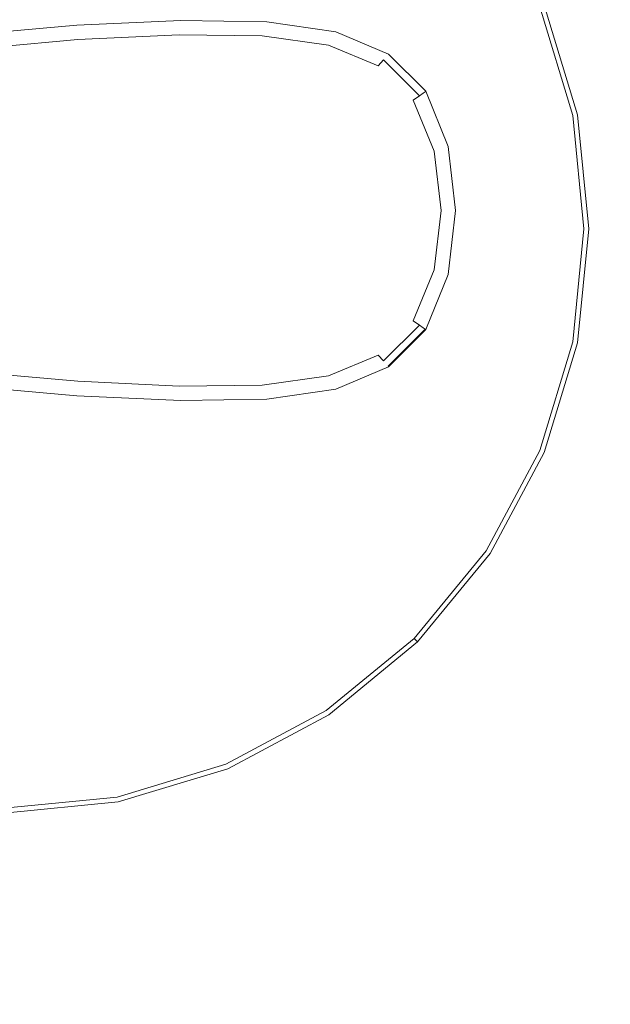
# Model space of a CAD drawing. Extents: x 0 to 576, y -518 to 0.
# Drawn here: x 518 to 541, y -394 to -356 of the extents above; entities that cross this region are included whole.
import ezdxf

# ---------------------------------------------------------------- set-up
doc = ezdxf.new("R2010")
doc.units = 0
doc.header["$MEASUREMENT"] = 0
doc.layers.add('PLYTA', color=250, linetype='Continuous')
doc.layers.add('POKRETLO', color=250, linetype='Continuous')

msp = doc.modelspace()

# ---------------------------------------------------------------- linework, layer by layer
at = {"layer": 'PLYTA', "lineweight": 0, "invisible_edges": 15}
for points in [[(6.905, 0, 0), (575.662, -513.229, 0), (1.319, -515.154, 0), (6.905, 0, 0)], [(575.662, -513.229, 0), (6.905, 0, 0), (574.681, -2.846, 0), (575.662, -513.229, 0)], [(576, -511.095, 5), (4.771, -0.338, 5), (2.846, -516.681, 5), (576, -511.095, 5)], [(4.771, -0.338, 5), (576, -511.095, 5), (573.154, -1.319, 5), (4.771, -0.338, 5)]]:
    msp.add_3dface(points, dxfattribs=at)
at = {"layer": 'POKRETLO', "lineweight": 0}
for points, invisible_edges in [([(512.572, -341.578, 5), (521.448, -386.202, 5), (494.698, -368.328, 5), (512.572, -341.578, 5)], 15), ([(539.322, -359.452, 5), (512.572, -341.578, 5), (529.648, -344.975, 5), (539.322, -359.452, 5)], 15), ([(521.448, -386.202, 5), (512.572, -341.578, 5), (539.322, -359.452, 5), (521.448, -386.202, 5)], 15), ([(508.846, -383.599, 12.973), (525.173, -344.181, 12.973), (497.301, -355.727, 12.973), (508.846, -383.599, 12.973)], 15), ([(525.173, -344.181, 12.973), (508.846, -383.599, 12.973), (536.719, -372.054, 12.973), (525.173, -344.181, 12.973)], 15), ([(525.173, -344.181, 12.973), (536.719, -372.054, 12.973), (536.719, -355.727, 12.973), (525.173, -344.181, 12.973)], 15), ([(539.322, -359.452, 5), (529.648, -344.975, 5), (535.925, -351.252, 5), (539.322, -359.452, 5)], 15), ([(539.322, -359.452, 5), (535.925, -351.252, 5), (538.027, -355.185, 5), (539.322, -359.452, 5)], 15), ([(539.322, -359.452, 11.564), (538.027, -355.185, 11.564), (537.852, -355.257, 12.268), (539.136, -359.489, 12.268)], 11), ([(538.027, -355.185, 5), (538.027, -355.185, 11.564), (539.322, -359.452, 11.564), (539.322, -359.452, 5)], 7), ([(538.627, -359.59, 12.784), (537.373, -355.456, 12.784), (536.719, -355.727, 12.973), (537.933, -359.729, 12.973)], 15), ([(539.136, -359.489, 12.268), (537.852, -355.257, 12.268), (537.373, -355.456, 12.784), (538.627, -359.59, 12.784)], 15), ([(515.556, -356.354, 18.71), (515.556, -356.354, 21.273), (519.847, -355.968, 21.273), (519.847, -355.968, 18.71)], 15), ([(515.556, -356.354, 21.273), (515.556, -356.354, 23.47), (519.847, -355.968, 23.47), (519.847, -355.968, 21.273)], 15), ([(515.556, -356.354, 18.71), (519.847, -355.968, 18.71), (519.847, -355.968, 15.903), (515.556, -356.354, 15.903)], 15), ([(515.556, -356.354, 15.903), (519.847, -355.968, 15.903), (519.847, -355.968, 12.973), (515.556, -356.354, 12.973)], 11), ([(515.562, -356.382, 26.461), (519.849, -355.996, 26.461), (519.847, -355.968, 25.179), (515.556, -356.354, 25.179)], 15), ([(515.556, -356.354, 25.179), (519.847, -355.968, 25.179), (519.847, -355.968, 23.47), (515.556, -356.354, 23.47)], 15), ([(515.562, -356.382, 26.461), (515.582, -356.465, 27.376), (519.855, -356.08, 27.376), (519.849, -355.996, 26.461)], 15), ([(519.847, -355.968, 18.71), (519.847, -355.968, 21.273), (523.885, -355.783, 21.273), (523.885, -355.783, 18.71)], 15), ([(519.847, -355.968, 21.273), (519.847, -355.968, 23.47), (523.885, -355.783, 23.47), (523.885, -355.783, 21.273)], 15), ([(519.847, -355.968, 18.71), (523.885, -355.783, 18.71), (523.885, -355.783, 15.903), (519.847, -355.968, 15.903)], 15), ([(519.847, -355.968, 15.903), (523.885, -355.783, 15.903), (523.885, -355.783, 12.973), (519.847, -355.968, 12.973)], 11), ([(519.849, -355.996, 26.461), (523.882, -355.811, 26.461), (523.885, -355.783, 25.179), (519.847, -355.968, 25.179)], 15), ([(519.847, -355.968, 25.179), (523.885, -355.783, 25.179), (523.885, -355.783, 23.47), (519.847, -355.968, 23.47)], 15), ([(519.849, -355.996, 26.461), (519.855, -356.08, 27.376), (523.873, -355.895, 27.376), (523.882, -355.811, 26.461)], 15), ([(519.855, -356.08, 27.376), (519.867, -356.249, 27.986), (523.855, -356.063, 27.986), (523.873, -355.895, 27.376)], 15), ([(527.198, -355.942, 27.376), (523.873, -355.895, 27.376), (523.855, -356.063, 27.986), (527.146, -356.107, 27.986)], 15), ([(527.224, -355.86, 26.461), (523.882, -355.811, 26.461), (523.873, -355.895, 27.376), (527.198, -355.942, 27.376)], 15), ([(527.224, -355.86, 26.461), (527.233, -355.833, 25.179), (523.885, -355.783, 25.179), (523.882, -355.811, 26.461)], 15), ([(527.233, -355.833, 18.71), (523.885, -355.783, 18.71), (523.885, -355.783, 21.273), (527.233, -355.833, 21.273)], 15), ([(527.233, -355.833, 21.273), (523.885, -355.783, 21.273), (523.885, -355.783, 23.47), (527.233, -355.833, 23.47)], 15), ([(527.233, -355.833, 18.71), (527.233, -355.833, 15.903), (523.885, -355.783, 15.903), (523.885, -355.783, 18.71)], 15), ([(527.233, -355.833, 15.903), (527.233, -355.833, 12.973), (523.885, -355.783, 12.973), (523.885, -355.783, 15.903)], 13), ([(527.233, -355.833, 25.179), (527.233, -355.833, 23.47), (523.885, -355.783, 23.47), (523.885, -355.783, 25.179)], 15), ([(529.861, -356.335, 27.376), (527.198, -355.942, 27.376), (527.146, -356.107, 27.986), (529.773, -356.49, 27.986)], 15), ([(529.905, -356.258, 26.461), (527.224, -355.86, 26.461), (527.198, -355.942, 27.376), (529.861, -356.335, 27.376)], 15), ([(529.905, -356.258, 26.461), (529.919, -356.232, 25.179), (527.233, -355.833, 25.179), (527.224, -355.86, 26.461)], 15), ([(529.919, -356.232, 18.71), (527.233, -355.833, 18.71), (527.233, -355.833, 21.273), (529.919, -356.232, 21.273)], 15), ([(529.919, -356.232, 21.273), (527.233, -355.833, 21.273), (527.233, -355.833, 23.47), (529.919, -356.232, 23.47)], 15), ([(529.919, -356.232, 18.71), (529.919, -356.232, 15.903), (527.233, -355.833, 15.903), (527.233, -355.833, 18.71)], 15), ([(529.919, -356.232, 15.903), (529.919, -356.232, 12.973), (527.233, -355.833, 12.973), (527.233, -355.833, 15.903)], 13), ([(529.919, -356.232, 25.179), (529.919, -356.232, 23.47), (527.233, -355.833, 23.47), (527.233, -355.833, 25.179)], 15), ([(536.719, -355.727, 12.973), (538.343, -363.89, 12.973), (537.933, -359.729, 12.973), (536.719, -355.727, 12.973)], 15), ([(536.719, -355.727, 12.973), (536.719, -372.054, 12.973), (538.343, -363.89, 12.973), (536.719, -355.727, 12.973)], 15), ([(515.582, -356.465, 27.376), (515.62, -356.632, 27.986), (519.867, -356.249, 27.986), (519.855, -356.08, 27.376)], 15), ([(515.684, -356.911, 28.353), (519.888, -356.531, 28.353), (519.867, -356.249, 27.986), (515.62, -356.632, 27.986)], 15), ([(519.844, -356.989, 28.536), (523.616, -356.78, 28.536), (523.826, -356.343, 28.353), (519.888, -356.531, 28.353)], 11), ([(519.888, -356.531, 28.353), (523.826, -356.343, 28.353), (523.855, -356.063, 27.986), (519.867, -356.249, 27.986)], 15), ([(526.677, -356.835, 28.536), (527.059, -356.38, 28.353), (523.826, -356.343, 28.353), (523.616, -356.78, 28.536)], 13), ([(527.059, -356.38, 28.353), (527.146, -356.107, 27.986), (523.855, -356.063, 27.986), (523.826, -356.343, 28.353)], 15), ([(529.116, -357.208, 28.536), (529.627, -356.748, 28.353), (527.059, -356.38, 28.353), (526.677, -356.835, 28.536)], 13), ([(529.627, -356.748, 28.353), (529.773, -356.49, 27.986), (527.146, -356.107, 27.986), (527.059, -356.38, 28.353)], 15), ([(529.861, -356.335, 27.376), (529.773, -356.49, 27.986), (531.771, -357.323, 27.986), (531.892, -357.187, 27.376)], 15), ([(529.905, -356.258, 26.461), (529.861, -356.335, 27.376), (531.892, -357.187, 27.376), (531.952, -357.119, 26.461)], 15), ([(529.905, -356.258, 26.461), (531.952, -357.119, 26.461), (531.972, -357.097, 25.179), (529.919, -356.232, 25.179)], 15), ([(529.919, -356.232, 18.71), (529.919, -356.232, 21.273), (531.972, -357.097, 21.273), (531.972, -357.097, 18.71)], 11), ([(529.919, -356.232, 21.273), (529.919, -356.232, 23.47), (531.972, -357.097, 23.47), (531.972, -357.097, 21.273)], 11), ([(529.919, -356.232, 18.71), (531.972, -357.097, 18.71), (531.972, -357.097, 15.903), (529.919, -356.232, 15.903)], 13), ([(529.919, -356.232, 15.903), (531.972, -357.097, 15.903), (531.972, -357.097, 12.973), (529.919, -356.232, 12.973)], 9), ([(529.919, -356.232, 25.179), (531.972, -357.097, 25.179), (531.972, -357.097, 23.47), (529.919, -356.232, 23.47)], 13), ([(515.798, -357.38, 28.536), (519.844, -356.989, 28.536), (519.888, -356.531, 28.353), (515.684, -356.911, 28.353)], 11), ([(519.844, -356.989, 28.536), (519.663, -357.688, 28.597), (523.057, -357.421, 28.597), (523.616, -356.78, 28.536)], 15), ([(526.677, -356.835, 28.536), (523.616, -356.78, 28.536), (523.057, -357.421, 28.597), (525.74, -357.541, 28.597)], 15), ([(529.116, -357.208, 28.536), (531.021, -357.955, 28.536), (531.571, -357.55, 28.353), (529.627, -356.748, 28.353)], 11), ([(529.627, -356.748, 28.353), (531.571, -357.55, 28.353), (531.771, -357.323, 27.986), (529.773, -356.49, 27.986)], 13), ([(515.798, -357.38, 28.536), (515.983, -358.118, 28.597), (519.663, -357.688, 28.597), (519.844, -356.989, 28.536)], 15), ([(529.116, -357.208, 28.536), (526.677, -356.835, 28.536), (525.74, -357.541, 28.597), (527.931, -357.969, 28.597)], 15), ([(531.952, -357.119, 26.461), (531.892, -357.187, 27.376), (533.32, -358.613, 27.376), (533.394, -358.561, 26.461)], 15), ([(531.952, -357.119, 26.461), (533.394, -358.561, 26.461), (533.418, -358.543, 25.179), (531.972, -357.097, 25.179)], 11), ([(531.972, -357.097, 18.71), (531.972, -357.097, 21.273), (533.418, -358.543, 21.273), (533.418, -358.543, 18.71)], 15), ([(531.972, -357.097, 21.273), (531.972, -357.097, 23.47), (533.418, -358.543, 23.47), (533.418, -358.543, 21.273)], 15), ([(531.972, -357.097, 18.71), (533.418, -358.543, 18.71), (533.418, -358.543, 15.903), (531.972, -357.097, 15.903)], 15), ([(531.972, -357.097, 15.903), (533.418, -358.543, 15.903), (533.418, -358.543, 12.973), (531.972, -357.097, 12.973)], 11), ([(531.972, -357.097, 25.179), (533.418, -358.543, 25.179), (533.418, -358.543, 23.47), (531.972, -357.097, 23.47)], 15), ([(519.663, -357.688, 28.597), (519.77, -358.616, 28.597), (522.299, -358.134, 28.597), (523.057, -357.421, 28.597)], 15), ([(525.74, -357.541, 28.597), (523.057, -357.421, 28.597), (522.299, -358.134, 28.597), (523.844, -358.512, 28.597)], 15), ([(527.931, -357.969, 28.597), (525.74, -357.541, 28.597), (523.844, -358.512, 28.597), (525.807, -359.127, 28.597)], 15), ([(529.116, -357.208, 28.536), (527.931, -357.969, 28.597), (529.852, -358.628, 28.597), (531.021, -357.955, 28.536)], 15), ([(531.021, -357.955, 28.536), (532.349, -359.193, 28.536), (532.93, -358.891, 28.353), (531.571, -357.55, 28.353)], 15), ([(531.571, -357.55, 28.353), (532.93, -358.891, 28.353), (533.174, -358.717, 27.986), (531.771, -357.323, 27.986)], 13), ([(531.892, -357.187, 27.376), (531.771, -357.323, 27.986), (533.174, -358.717, 27.986), (533.32, -358.613, 27.376)], 13), ([(515.983, -358.118, 28.597), (516.267, -359.196, 28.597), (519.77, -358.616, 28.597), (519.663, -357.688, 28.597)], 15), ([(520.587, -359.763, 28.597), (523.844, -358.512, 28.597), (522.299, -358.134, 28.597), (519.77, -358.616, 28.597)], 15), ([(527.931, -357.969, 28.597), (525.807, -359.127, 28.597), (528.099, -359.702, 28.597), (529.852, -358.628, 28.597)], 15), ([(531.021, -357.955, 28.536), (529.852, -358.628, 28.597), (531.188, -359.682, 28.597), (532.349, -359.193, 28.536)], 15), ([(516.674, -360.68, 28.597), (520.587, -359.763, 28.597), (519.77, -358.616, 28.597), (516.267, -359.196, 28.597)], 15), ([(522.476, -360.777, 28.597), (525.807, -359.127, 28.597), (523.844, -358.512, 28.597), (520.587, -359.763, 28.597)], 15), ([(529.852, -358.628, 28.597), (528.099, -359.702, 28.597), (529.662, -360.233, 28.597), (531.188, -359.682, 28.597)], 15), ([(534.178, -360.725, 27.376), (533.32, -358.613, 27.376), (533.174, -358.717, 27.986), (534.016, -360.781, 27.986)], 13), ([(534.259, -360.697, 26.461), (533.394, -358.561, 26.461), (533.32, -358.613, 27.376), (534.178, -360.725, 27.376)], 13), ([(534.259, -360.697, 26.461), (534.286, -360.688, 25.179), (533.418, -358.543, 25.179), (533.394, -358.561, 26.461)], 11), ([(534.286, -360.688, 18.71), (533.418, -358.543, 18.71), (533.418, -358.543, 21.273), (534.286, -360.688, 21.273)], 15), ([(534.286, -360.688, 21.273), (533.418, -358.543, 21.273), (533.418, -358.543, 23.47), (534.286, -360.688, 23.47)], 15), ([(534.286, -360.688, 18.71), (534.286, -360.688, 15.903), (533.418, -358.543, 15.903), (533.418, -358.543, 18.71)], 15), ([(534.286, -360.688, 15.903), (534.286, -360.688, 12.973), (533.418, -358.543, 12.973), (533.418, -358.543, 15.903)], 13), ([(534.286, -360.688, 25.179), (534.286, -360.688, 23.47), (533.418, -358.543, 23.47), (533.418, -358.543, 25.179)], 15), ([(533.054, -361.035, 28.536), (533.746, -360.875, 28.353), (532.93, -358.891, 28.353), (532.349, -359.193, 28.536)], 13), ([(533.746, -360.875, 28.353), (534.016, -360.781, 27.986), (533.174, -358.717, 27.986), (532.93, -358.891, 28.353)], 15), ([(521.448, -386.202, 5), (539.322, -359.452, 5), (535.925, -376.529, 5), (521.448, -386.202, 5)], 15), ([(522.476, -360.777, 28.597), (525.796, -361.308, 28.597), (528.099, -359.702, 28.597), (525.807, -359.127, 28.597)], 15), ([(533.054, -361.035, 28.536), (532.349, -359.193, 28.536), (531.188, -359.682, 28.597), (531.627, -361.292, 28.597)], 15), ([(535.925, -376.529, 5), (539.322, -359.452, 5), (539.322, -368.329, 5), (535.925, -376.529, 5)], 15), ([(539.759, -363.89, 11.564), (539.322, -359.452, 11.564), (539.136, -359.489, 12.268), (539.569, -363.89, 12.268)], 11), ([(539.322, -359.452, 5), (539.322, -359.452, 11.564), (539.759, -363.89, 11.564), (539.759, -363.89, 5)], 7), ([(539.322, -368.329, 5), (539.322, -359.452, 5), (539.759, -363.89, 5), (539.322, -368.329, 5)], 15), ([(517.144, -363.181, 28.597), (522.476, -360.777, 28.597), (520.587, -359.763, 28.597), (516.674, -360.68, 28.597)], 15), ([(525.796, -361.308, 28.597), (529.271, -361.448, 28.597), (529.662, -360.233, 28.597), (528.099, -359.702, 28.597)], 15), ([(531.627, -361.292, 28.597), (531.188, -359.682, 28.597), (529.662, -360.233, 28.597), (529.271, -361.448, 28.597)], 15), ([(539.051, -363.89, 12.784), (538.627, -359.59, 12.784), (537.933, -359.729, 12.973), (538.343, -363.89, 12.973)], 15), ([(539.569, -363.89, 12.268), (539.136, -359.489, 12.268), (538.627, -359.59, 12.784), (539.051, -363.89, 12.784)], 15), ([(517.144, -363.181, 28.597), (524.507, -363.181, 28.597), (525.796, -361.308, 28.597), (522.476, -360.777, 28.597)], 15), ([(533.252, -363.181, 28.536), (534.018, -363.181, 28.353), (533.746, -360.875, 28.353), (533.054, -361.035, 28.536)], 13), ([(534.018, -363.181, 28.353), (534.296, -363.181, 27.986), (534.016, -360.781, 27.986), (533.746, -360.875, 28.353)], 15), ([(534.463, -363.181, 27.376), (534.178, -360.725, 27.376), (534.016, -360.781, 27.986), (534.296, -363.181, 27.986)], 15), ([(534.547, -363.181, 26.461), (534.259, -360.697, 26.461), (534.178, -360.725, 27.376), (534.463, -363.181, 27.376)], 15), ([(534.547, -363.181, 26.461), (534.575, -363.181, 25.179), (534.286, -360.688, 25.179), (534.259, -360.697, 26.461)], 15), ([(534.575, -363.181, 18.71), (534.286, -360.688, 18.71), (534.286, -360.688, 21.273), (534.575, -363.181, 21.273)], 15), ([(534.575, -363.181, 21.273), (534.286, -360.688, 21.273), (534.286, -360.688, 23.47), (534.575, -363.181, 23.47)], 15), ([(534.575, -363.181, 18.71), (534.575, -363.181, 15.903), (534.286, -360.688, 15.903), (534.286, -360.688, 18.71)], 15), ([(534.575, -363.181, 15.903), (534.575, -363.181, 12.973), (534.286, -360.688, 12.973), (534.286, -360.688, 15.903)], 13), ([(534.575, -363.181, 25.179), (534.575, -363.181, 23.47), (534.286, -360.688, 23.47), (534.286, -360.688, 25.179)], 15), ([(524.507, -363.181, 28.597), (528.812, -363.181, 28.597), (529.271, -361.448, 28.597), (525.796, -361.308, 28.597)], 15), ([(531.621, -363.181, 28.597), (531.627, -361.292, 28.597), (529.271, -361.448, 28.597), (528.812, -363.181, 28.597)], 15), ([(533.252, -363.181, 28.536), (533.054, -361.035, 28.536), (531.627, -361.292, 28.597), (531.621, -363.181, 28.597)], 15), ([(517.144, -363.181, 28.597), (516.674, -365.681, 28.597), (520.587, -366.599, 28.597), (522.476, -365.584, 28.597)], 15), ([(517.144, -363.181, 28.597), (522.476, -365.584, 28.597), (525.796, -365.054, 28.597), (524.507, -363.181, 28.597)], 15), ([(524.507, -363.181, 28.597), (525.796, -365.054, 28.597), (529.271, -364.913, 28.597), (528.812, -363.181, 28.597)], 15), ([(531.621, -363.181, 28.597), (528.812, -363.181, 28.597), (529.271, -364.913, 28.597), (531.627, -365.069, 28.597)], 15), ([(533.252, -363.181, 28.536), (531.621, -363.181, 28.597), (531.627, -365.069, 28.597), (533.054, -365.326, 28.536)], 15), ([(533.252, -363.181, 28.536), (533.054, -365.326, 28.536), (533.746, -365.487, 28.353), (534.018, -363.181, 28.353)], 11), ([(534.018, -363.181, 28.353), (533.746, -365.487, 28.353), (534.016, -365.58, 27.986), (534.296, -363.181, 27.986)], 15), ([(534.463, -363.181, 27.376), (534.296, -363.181, 27.986), (534.016, -365.58, 27.986), (534.178, -365.636, 27.376)], 15), ([(534.547, -363.181, 26.461), (534.463, -363.181, 27.376), (534.178, -365.636, 27.376), (534.259, -365.665, 26.461)], 15), ([(534.547, -363.181, 26.461), (534.259, -365.665, 26.461), (534.286, -365.674, 25.179), (534.575, -363.181, 25.179)], 15), ([(534.575, -363.181, 18.71), (534.575, -363.181, 21.273), (534.286, -365.674, 21.273), (534.286, -365.674, 18.71)], 15), ([(534.575, -363.181, 21.273), (534.575, -363.181, 23.47), (534.286, -365.674, 23.47), (534.286, -365.674, 21.273)], 15), ([(534.575, -363.181, 18.71), (534.286, -365.674, 18.71), (534.286, -365.674, 15.903), (534.575, -363.181, 15.903)], 15), ([(534.575, -363.181, 15.903), (534.286, -365.674, 15.903), (534.286, -365.674, 12.973), (534.575, -363.181, 12.973)], 11), ([(534.575, -363.181, 25.179), (534.286, -365.674, 25.179), (534.286, -365.674, 23.47), (534.575, -363.181, 23.47)], 15), ([(538.343, -363.89, 12.973), (536.719, -372.054, 12.973), (537.933, -368.052, 12.973), (538.343, -363.89, 12.973)], 15), ([(538.627, -368.19, 12.784), (539.051, -363.89, 12.784), (538.343, -363.89, 12.973), (537.933, -368.052, 12.973)], 15), ([(539.136, -368.291, 12.268), (539.569, -363.89, 12.268), (539.051, -363.89, 12.784), (538.627, -368.19, 12.784)], 15), ([(539.322, -368.329, 11.564), (539.759, -363.89, 11.564), (539.569, -363.89, 12.268), (539.136, -368.291, 12.268)], 11), ([(539.759, -363.89, 5), (539.759, -363.89, 11.564), (539.322, -368.329, 11.564), (539.322, -368.329, 5)], 7), ([(522.476, -365.584, 28.597), (525.807, -367.235, 28.597), (528.099, -366.66, 28.597), (525.796, -365.054, 28.597)], 15), ([(525.796, -365.054, 28.597), (528.099, -366.66, 28.597), (529.662, -366.128, 28.597), (529.271, -364.913, 28.597)], 15), ([(531.627, -365.069, 28.597), (529.271, -364.913, 28.597), (529.662, -366.128, 28.597), (531.188, -366.68, 28.597)], 15), ([(533.054, -365.326, 28.536), (531.627, -365.069, 28.597), (531.188, -366.68, 28.597), (532.349, -367.169, 28.536)], 15), ([(522.476, -365.584, 28.597), (520.587, -366.599, 28.597), (523.844, -367.849, 28.597), (525.807, -367.235, 28.597)], 15), ([(533.054, -365.326, 28.536), (532.349, -367.169, 28.536), (532.93, -367.471, 28.353), (533.746, -365.487, 28.353)], 11), ([(533.746, -365.487, 28.353), (532.93, -367.471, 28.353), (533.174, -367.644, 27.986), (534.016, -365.58, 27.986)], 13), ([(534.178, -365.636, 27.376), (534.016, -365.58, 27.986), (533.174, -367.644, 27.986), (533.32, -367.749, 27.376)], 15), ([(516.674, -365.681, 28.597), (516.267, -367.166, 28.597), (519.77, -367.746, 28.597), (520.587, -366.599, 28.597)], 15), ([(534.259, -365.665, 26.461), (534.178, -365.636, 27.376), (533.32, -367.749, 27.376), (533.394, -367.801, 26.461)], 15), ([(534.259, -365.665, 26.461), (533.394, -367.801, 26.461), (533.418, -367.818, 25.179), (534.286, -365.674, 25.179)], 15), ([(534.286, -365.674, 18.71), (534.286, -365.674, 21.273), (533.418, -367.818, 21.273), (533.418, -367.818, 18.71)], 15), ([(534.286, -365.674, 21.273), (534.286, -365.674, 23.47), (533.418, -367.818, 23.47), (533.418, -367.818, 21.273)], 15), ([(534.286, -365.674, 18.71), (533.418, -367.818, 18.71), (533.418, -367.818, 15.903), (534.286, -365.674, 15.903)], 15), ([(534.286, -365.674, 15.903), (533.418, -367.818, 15.903), (533.418, -367.818, 12.973), (534.286, -365.674, 12.973)], 11), ([(534.286, -365.674, 25.179), (533.418, -367.818, 25.179), (533.418, -367.818, 23.47), (534.286, -365.674, 23.47)], 15), ([(529.852, -367.733, 28.597), (531.188, -366.68, 28.597), (529.662, -366.128, 28.597), (528.099, -366.66, 28.597)], 15), ([(520.587, -366.599, 28.597), (519.77, -367.746, 28.597), (522.299, -368.228, 28.597), (523.844, -367.849, 28.597)], 15), ([(527.931, -368.392, 28.597), (529.852, -367.733, 28.597), (528.099, -366.66, 28.597), (525.807, -367.235, 28.597)], 15), ([(531.021, -368.406, 28.536), (532.349, -367.169, 28.536), (531.188, -366.68, 28.597), (529.852, -367.733, 28.597)], 15), ([(515.983, -368.243, 28.597), (519.663, -368.674, 28.597), (519.77, -367.746, 28.597), (516.267, -367.166, 28.597)], 15), ([(527.931, -368.392, 28.597), (525.807, -367.235, 28.597), (523.844, -367.849, 28.597), (525.74, -368.821, 28.597)], 15), ([(531.021, -368.406, 28.536), (531.571, -368.812, 28.353), (532.93, -367.471, 28.353), (532.349, -367.169, 28.536)], 15), ([(531.571, -368.812, 28.353), (531.771, -369.038, 27.986), (533.174, -367.644, 27.986), (532.93, -367.471, 28.353)], 15), ([(519.663, -368.674, 28.597), (523.057, -368.94, 28.597), (522.299, -368.228, 28.597), (519.77, -367.746, 28.597)], 15), ([(525.74, -368.821, 28.597), (523.844, -367.849, 28.597), (522.299, -368.228, 28.597), (523.057, -368.94, 28.597)], 15), ([(529.116, -369.154, 28.536), (531.021, -368.406, 28.536), (529.852, -367.733, 28.597), (527.931, -368.392, 28.597)], 15), ([(531.892, -369.174, 27.376), (533.32, -367.749, 27.376), (533.174, -367.644, 27.986), (531.771, -369.038, 27.986)], 9), ([(531.952, -369.242, 26.461), (533.394, -367.801, 26.461), (533.32, -367.749, 27.376), (531.892, -369.174, 27.376)], 12), ([(531.952, -369.242, 26.461), (531.972, -369.265, 25.179), (533.418, -367.818, 25.179), (533.394, -367.801, 26.461)], 15), ([(531.972, -369.265, 18.71), (533.418, -367.818, 18.71), (533.418, -367.818, 21.273), (531.972, -369.265, 21.273)], 15), ([(531.972, -369.265, 21.273), (533.418, -367.818, 21.273), (533.418, -367.818, 23.47), (531.972, -369.265, 23.47)], 15), ([(531.972, -369.265, 18.71), (531.972, -369.265, 15.903), (533.418, -367.818, 15.903), (533.418, -367.818, 18.71)], 15), ([(531.972, -369.265, 15.903), (531.972, -369.265, 12.973), (533.418, -367.818, 12.973), (533.418, -367.818, 15.903)], 13), ([(531.972, -369.265, 25.179), (531.972, -369.265, 23.47), (533.418, -367.818, 23.47), (533.418, -367.818, 25.179)], 15), ([(515.798, -368.982, 28.536), (519.844, -369.372, 28.536), (519.663, -368.674, 28.597), (515.983, -368.243, 28.597)], 15), ([(537.373, -372.325, 12.784), (538.627, -368.19, 12.784), (537.933, -368.052, 12.973), (536.719, -372.054, 12.973)], 15), ([(537.852, -372.523, 12.268), (539.136, -368.291, 12.268), (538.627, -368.19, 12.784), (537.373, -372.325, 12.784)], 15), ([(494.698, -368.328, 5), (521.448, -386.202, 5), (504.371, -382.806, 5), (494.698, -368.328, 5)], 15), ([(529.116, -369.154, 28.536), (527.931, -368.392, 28.597), (525.74, -368.821, 28.597), (526.677, -369.527, 28.536)], 15), ([(529.116, -369.154, 28.536), (529.627, -369.614, 28.353), (531.571, -368.812, 28.353), (531.021, -368.406, 28.536)], 13), ([(535.925, -376.529, 5), (539.322, -368.329, 5), (538.027, -372.596, 5), (535.925, -376.529, 5)], 15), ([(538.027, -372.596, 11.564), (539.322, -368.329, 11.564), (539.136, -368.291, 12.268), (537.852, -372.523, 12.268)], 11), ([(539.322, -368.329, 5), (539.322, -368.329, 11.564), (538.027, -372.596, 11.564), (538.027, -372.596, 5)], 7), ([(515.798, -368.982, 28.536), (515.684, -369.451, 28.353), (519.888, -369.83, 28.353), (519.844, -369.372, 28.536)], 13), ([(519.844, -369.372, 28.536), (523.616, -369.581, 28.536), (523.057, -368.94, 28.597), (519.663, -368.674, 28.597)], 15), ([(526.677, -369.527, 28.536), (525.74, -368.821, 28.597), (523.057, -368.94, 28.597), (523.616, -369.581, 28.536)], 15), ([(529.627, -369.614, 28.353), (529.773, -369.872, 27.986), (531.771, -369.038, 27.986), (531.571, -368.812, 28.353)], 11), ([(529.861, -370.026, 27.376), (531.892, -369.174, 27.376), (531.771, -369.038, 27.986), (529.773, -369.872, 27.986)], 15), ([(519.844, -369.372, 28.536), (519.888, -369.83, 28.353), (523.826, -370.019, 28.353), (523.616, -369.581, 28.536)], 13), ([(529.116, -369.154, 28.536), (526.677, -369.527, 28.536), (527.059, -369.981, 28.353), (529.627, -369.614, 28.353)], 11), ([(529.905, -370.104, 26.461), (531.952, -369.242, 26.461), (531.892, -369.174, 27.376), (529.861, -370.026, 27.376)], 15), ([(529.905, -370.104, 26.461), (529.919, -370.13, 25.179), (531.972, -369.265, 25.179), (531.952, -369.242, 26.461)], 11), ([(529.919, -370.13, 18.71), (531.972, -369.265, 18.71), (531.972, -369.265, 21.273), (529.919, -370.13, 21.273)], 13), ([(529.919, -370.13, 21.273), (531.972, -369.265, 21.273), (531.972, -369.265, 23.47), (529.919, -370.13, 23.47)], 13), ([(529.919, -370.13, 18.71), (529.919, -370.13, 15.903), (531.972, -369.265, 15.903), (531.972, -369.265, 18.71)], 11), ([(529.919, -370.13, 15.903), (529.919, -370.13, 12.973), (531.972, -369.265, 12.973), (531.972, -369.265, 15.903)], 9), ([(529.919, -370.13, 25.179), (529.919, -370.13, 23.47), (531.972, -369.265, 23.47), (531.972, -369.265, 25.179)], 11), ([(515.582, -369.896, 27.376), (519.855, -370.281, 27.376), (519.867, -370.112, 27.986), (515.62, -369.729, 27.986)], 15), ([(515.684, -369.451, 28.353), (515.62, -369.729, 27.986), (519.867, -370.112, 27.986), (519.888, -369.83, 28.353)], 15), ([(526.677, -369.527, 28.536), (523.616, -369.581, 28.536), (523.826, -370.019, 28.353), (527.059, -369.981, 28.353)], 11), ([(529.627, -369.614, 28.353), (527.059, -369.981, 28.353), (527.146, -370.255, 27.986), (529.773, -369.872, 27.986)], 15), ([(515.562, -369.98, 26.461), (515.556, -370.008, 25.179), (519.847, -370.394, 25.179), (519.849, -370.366, 26.461)], 15), ([(515.556, -370.008, 18.71), (519.847, -370.394, 18.71), (519.847, -370.394, 21.273), (515.556, -370.008, 21.273)], 15), ([(515.556, -370.008, 21.273), (519.847, -370.394, 21.273), (519.847, -370.394, 23.47), (515.556, -370.008, 23.47)], 15), ([(515.556, -370.008, 18.71), (515.556, -370.008, 15.903), (519.847, -370.394, 15.903), (519.847, -370.394, 18.71)], 15), ([(515.556, -370.008, 15.903), (515.556, -370.008, 12.973), (519.847, -370.394, 12.973), (519.847, -370.394, 15.903)], 13), ([(515.556, -370.008, 25.179), (515.556, -370.008, 23.47), (519.847, -370.394, 23.47), (519.847, -370.394, 25.179)], 15), ([(515.562, -369.98, 26.461), (519.849, -370.366, 26.461), (519.855, -370.281, 27.376), (515.582, -369.896, 27.376)], 15), ([(519.855, -370.281, 27.376), (523.873, -370.466, 27.376), (523.855, -370.298, 27.986), (519.867, -370.112, 27.986)], 15), ([(519.888, -369.83, 28.353), (519.867, -370.112, 27.986), (523.855, -370.298, 27.986), (523.826, -370.019, 28.353)], 15), ([(527.059, -369.981, 28.353), (523.826, -370.019, 28.353), (523.855, -370.298, 27.986), (527.146, -370.255, 27.986)], 15), ([(529.861, -370.026, 27.376), (529.773, -369.872, 27.986), (527.146, -370.255, 27.986), (527.198, -370.419, 27.376)], 15), ([(529.905, -370.104, 26.461), (529.861, -370.026, 27.376), (527.198, -370.419, 27.376), (527.224, -370.501, 26.461)], 15), ([(529.905, -370.104, 26.461), (527.224, -370.501, 26.461), (527.233, -370.529, 25.179), (529.919, -370.13, 25.179)], 15), ([(529.919, -370.13, 18.71), (529.919, -370.13, 21.273), (527.233, -370.529, 21.273), (527.233, -370.529, 18.71)], 15), ([(529.919, -370.13, 21.273), (529.919, -370.13, 23.47), (527.233, -370.529, 23.47), (527.233, -370.529, 21.273)], 15), ([(529.919, -370.13, 18.71), (527.233, -370.529, 18.71), (527.233, -370.529, 15.903), (529.919, -370.13, 15.903)], 15), ([(529.919, -370.13, 15.903), (527.233, -370.529, 15.903), (527.233, -370.529, 12.973), (529.919, -370.13, 12.973)], 11), ([(529.919, -370.13, 25.179), (527.233, -370.529, 25.179), (527.233, -370.529, 23.47), (529.919, -370.13, 23.47)], 15), ([(519.849, -370.366, 26.461), (519.847, -370.394, 25.179), (523.885, -370.578, 25.179), (523.882, -370.55, 26.461)], 15), ([(519.847, -370.394, 18.71), (523.885, -370.578, 18.71), (523.885, -370.578, 21.273), (519.847, -370.394, 21.273)], 15), ([(519.847, -370.394, 21.273), (523.885, -370.578, 21.273), (523.885, -370.578, 23.47), (519.847, -370.394, 23.47)], 15), ([(519.847, -370.394, 18.71), (519.847, -370.394, 15.903), (523.885, -370.578, 15.903), (523.885, -370.578, 18.71)], 15), ([(519.847, -370.394, 15.903), (519.847, -370.394, 12.973), (523.885, -370.578, 12.973), (523.885, -370.578, 15.903)], 13), ([(519.847, -370.394, 25.179), (519.847, -370.394, 23.47), (523.885, -370.578, 23.47), (523.885, -370.578, 25.179)], 15), ([(519.849, -370.366, 26.461), (523.882, -370.55, 26.461), (523.873, -370.466, 27.376), (519.855, -370.281, 27.376)], 15), ([(527.198, -370.419, 27.376), (527.146, -370.255, 27.986), (523.855, -370.298, 27.986), (523.873, -370.466, 27.376)], 15), ([(527.224, -370.501, 26.461), (527.198, -370.419, 27.376), (523.873, -370.466, 27.376), (523.882, -370.55, 26.461)], 15), ([(527.224, -370.501, 26.461), (523.882, -370.55, 26.461), (523.885, -370.578, 25.179), (527.233, -370.529, 25.179)], 15), ([(527.233, -370.529, 18.71), (527.233, -370.529, 21.273), (523.885, -370.578, 21.273), (523.885, -370.578, 18.71)], 15), ([(527.233, -370.529, 21.273), (527.233, -370.529, 23.47), (523.885, -370.578, 23.47), (523.885, -370.578, 21.273)], 15), ([(527.233, -370.529, 18.71), (523.885, -370.578, 18.71), (523.885, -370.578, 15.903), (527.233, -370.529, 15.903)], 15), ([(527.233, -370.529, 15.903), (523.885, -370.578, 15.903), (523.885, -370.578, 12.973), (527.233, -370.529, 12.973)], 11), ([(527.233, -370.529, 25.179), (523.885, -370.578, 25.179), (523.885, -370.578, 23.47), (527.233, -370.529, 23.47)], 15), ([(536.719, -372.054, 12.973), (508.846, -383.599, 12.973), (525.173, -383.599, 12.973), (536.719, -372.054, 12.973)], 15), ([(536.719, -372.054, 12.973), (525.173, -383.599, 12.973), (532.094, -378.975, 12.973), (536.719, -372.054, 12.973)], 15), ([(536.719, -372.054, 12.973), (532.094, -378.975, 12.973), (534.747, -375.742, 12.973), (536.719, -372.054, 12.973)], 15), ([(535.336, -376.136, 12.784), (537.373, -372.325, 12.784), (536.719, -372.054, 12.973), (534.747, -375.742, 12.973)], 15), ([(535.767, -376.424, 12.268), (537.852, -372.523, 12.268), (537.373, -372.325, 12.784), (535.336, -376.136, 12.784)], 15), ([(535.925, -376.529, 11.564), (538.027, -372.596, 11.564), (537.852, -372.523, 12.268), (535.767, -376.424, 12.268)], 11), ([(538.027, -372.596, 5), (538.027, -372.596, 11.564), (535.925, -376.529, 11.564), (535.925, -376.529, 5)], 7), ([(532.595, -379.476, 12.784), (535.336, -376.136, 12.784), (534.747, -375.742, 12.973), (532.094, -378.975, 12.973)], 15), ([(532.962, -379.842, 12.268), (535.767, -376.424, 12.268), (535.336, -376.136, 12.784), (532.595, -379.476, 12.784)], 15), ([(521.448, -386.202, 5), (535.925, -376.529, 5), (529.648, -382.806, 5), (521.448, -386.202, 5)], 15), ([(529.648, -382.806, 5), (535.925, -376.529, 5), (533.096, -379.976, 5), (529.648, -382.806, 5)], 15), ([(533.096, -379.976, 11.564), (535.925, -376.529, 11.564), (535.767, -376.424, 12.268), (532.962, -379.842, 12.268)], 3), ([(535.925, -376.529, 5), (535.925, -376.529, 11.564), (533.096, -379.976, 11.564), (533.096, -379.976, 5)], 3), ([(532.094, -378.975, 12.973), (525.173, -383.599, 12.973), (528.862, -381.628, 12.973), (532.094, -378.975, 12.973)], 15), ([(529.255, -382.217, 12.784), (532.595, -379.476, 12.784), (532.094, -378.975, 12.973), (528.862, -381.628, 12.973)], 15), ([(529.543, -382.648, 12.268), (532.962, -379.842, 12.268), (532.595, -379.476, 12.784), (529.255, -382.217, 12.784)], 15), ([(529.648, -382.806, 11.564), (533.096, -379.976, 11.564), (532.962, -379.842, 12.268), (529.543, -382.648, 12.268)], 11), ([(533.096, -379.976, 5), (533.096, -379.976, 11.564), (529.648, -382.806, 11.564), (529.648, -382.806, 5)], 7), ([(525.444, -384.254, 12.784), (529.255, -382.217, 12.784), (528.862, -381.628, 12.973), (525.173, -383.599, 12.973)], 15), ([(525.643, -384.733, 12.268), (529.543, -382.648, 12.268), (529.255, -382.217, 12.784), (525.444, -384.254, 12.784)], 15), ([(504.371, -382.806, 5), (521.448, -386.202, 5), (512.572, -386.202, 5), (504.371, -382.806, 5)], 15), ([(521.448, -386.202, 5), (529.648, -382.806, 5), (525.715, -384.908, 5), (521.448, -386.202, 5)], 15), ([(525.715, -384.908, 11.564), (529.648, -382.806, 11.564), (529.543, -382.648, 12.268), (525.643, -384.733, 12.268)], 11), ([(529.648, -382.806, 5), (529.648, -382.806, 11.564), (525.715, -384.908, 11.564), (525.715, -384.908, 5)], 7), ([(525.173, -383.599, 12.973), (508.846, -383.599, 12.973), (517.01, -385.223, 12.973), (525.173, -383.599, 12.973)], 15), ([(525.173, -383.599, 12.973), (517.01, -385.223, 12.973), (521.172, -384.813, 12.973), (525.173, -383.599, 12.973)], 15), ([(521.31, -385.508, 12.784), (525.444, -384.254, 12.784), (525.173, -383.599, 12.973), (521.172, -384.813, 12.973)], 15), ([(521.411, -386.016, 12.268), (525.643, -384.733, 12.268), (525.444, -384.254, 12.784), (521.31, -385.508, 12.784)], 15), ([(521.448, -386.202, 11.564), (525.715, -384.908, 11.564), (525.643, -384.733, 12.268), (521.411, -386.016, 12.268)], 11), ([(517.01, -385.931, 12.784), (521.31, -385.508, 12.784), (521.172, -384.813, 12.973), (517.01, -385.223, 12.973)], 15), ([(525.715, -384.908, 5), (525.715, -384.908, 11.564), (521.448, -386.202, 11.564), (521.448, -386.202, 5)], 7), ([(517.01, -386.45, 12.268), (521.411, -386.016, 12.268), (521.31, -385.508, 12.784), (517.01, -385.931, 12.784)], 15), ([(512.572, -386.202, 5), (521.448, -386.202, 5), (517.01, -386.64, 5), (512.572, -386.202, 5)], 15), ([(517.01, -386.64, 11.564), (521.448, -386.202, 11.564), (521.411, -386.016, 12.268), (517.01, -386.45, 12.268)], 11), ([(521.448, -386.202, 5), (521.448, -386.202, 11.564), (517.01, -386.64, 11.564), (517.01, -386.64, 5)], 7)]:
    msp.add_3dface(points, dxfattribs=dict(at, invisible_edges=invisible_edges))

doc.saveas('drawing.dxf')
